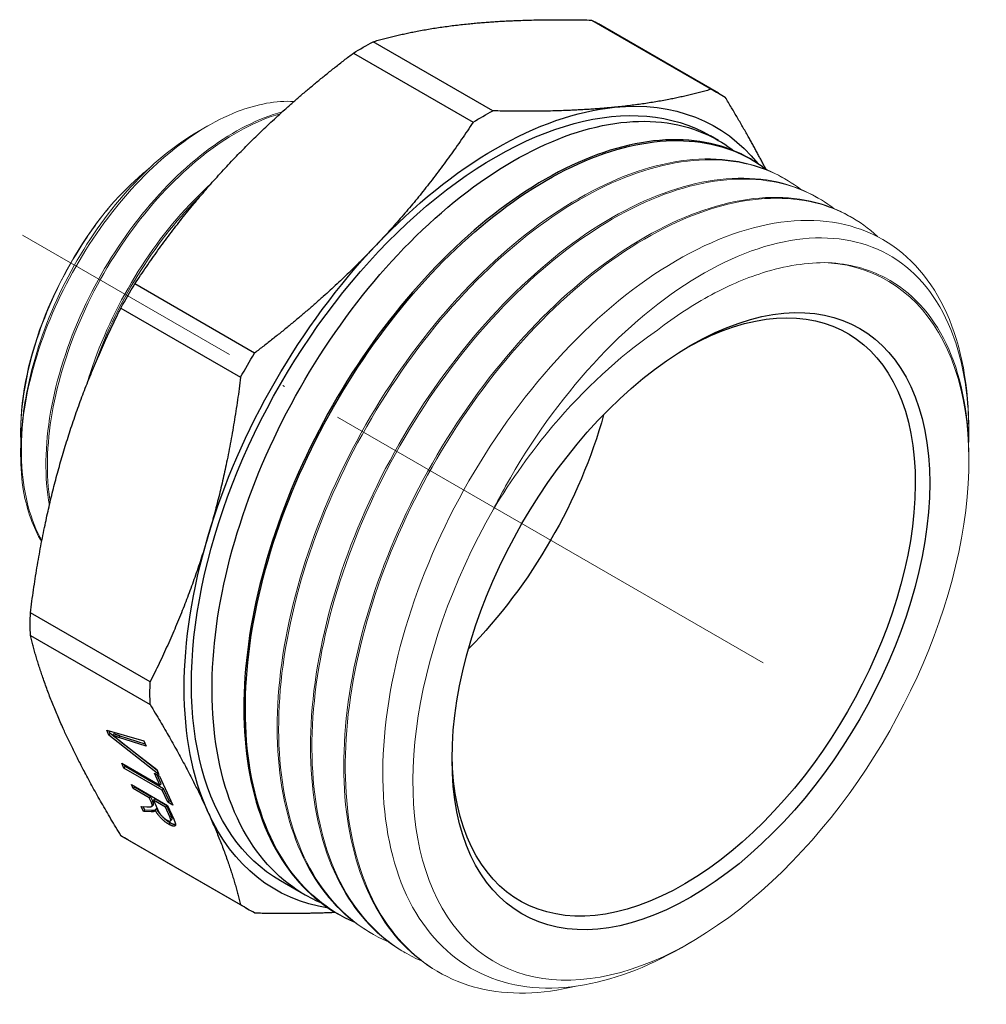
# Model space of a CAD drawing. Units: millimetres. Extents: x 312 to 3405, y 1400 to 1579.
# Drawn here: x 1131 to 1178, y 1436 to 1484 of the extents above; entities that cross this region are included whole.
import ezdxf

# ---------------------------------------------------------------- set-up
doc = ezdxf.new("R2010")
doc.units = ezdxf.units.MM
doc.linetypes.add('ACAD_ISO04W100', pattern=[30, 24, -3, 0, -3])
doc.layers.get('0').update_dxf_attribs({"color": 220})
for name, color, linetype, lineweight in [('Осевая', 1, 'ACAD_ISO04W100', 15), ('Основная толстая', 7, 'Continuous', 30), ('Основная тонкая', 7, 'Continuous', 15)]:
    doc.layers.add(name, color=color, linetype=linetype, lineweight=lineweight)

# ---------------------------------------------------------------- blocks, each defined once
blk = doc.blocks.new('*U248')
at = {"layer": 'Осевая', "color": 0, "transparency": 16777216}
blk.add_line((16.611, -9.591), (-19.561, 11.293), dxfattribs=at)
blk = doc.blocks.new('A$C79050079')
at = {"layer": 'Основная толстая', "extrusion": (-5.55112e-17, 0.816497, 0.57735)}
for p, q in [((7.26, 22.241), (13.106, 18.865)), ((13.451, 18.678), (7.605, 22.053)), ((2.431, 17.808), (-3.415, 21.183)), ((-4.376, 20.628), (1.47, 17.253)), ((13.461, 16.363), (13.063, 16.592)), ((15.087, 15.424), (15.017, 15.464)), ((-9.204, 5.984), (-15.051, 9.36)), ((-15.73, 8.183), (-9.884, 4.807)), ((-14.305, -10.071), (-20.152, -6.696)), ((-20.152, -7.806), (-14.305, -11.181)), ((-16.315, -12.665), (-16.426, -12.42)), ((-16.426, -12.42), (-14.618, -12.951)), ((-16.25, -12.596), (-16.315, -12.453)), ((-16.315, -12.665), (-16.25, -12.596)), ((-13.876, -14.592), (-16.315, -12.665)), ((-13.961, -14.405), (-16.25, -12.596)), ((-16.135, -12.68), (-16.07, -12.611)), ((-15.832, -12.785), (-15.767, -12.716)), ((-14.502, -13.208), (-15.832, -12.785)), ((-14.55, -13.104), (-15.767, -12.716)), ((-15.746, -12.975), (-13.985, -14.35)), ((-14.618, -12.951), (-14.502, -13.208)), ((-15.586, -14.276), (-15.694, -14.038)), ((-15.694, -14.038), (-13.823, -15.118)), ((-15.586, -14.276), (-15.521, -14.207)), ((-13.716, -15.356), (-15.586, -14.276)), ((-15.521, -14.207), (-15.563, -14.113)), ((-13.65, -15.287), (-15.521, -14.207)), ((-13.985, -14.35), (-13.876, -14.592)), ((-14.091, -14.527), (-13.84, -14.672)), ((-13.823, -15.118), (-14.091, -14.527)), ((-13.758, -15.049), (-13.96, -14.603)), ((-13.84, -14.672), (-13.197, -16.094)), ((-15.131, -15.282), (-15.221, -15.084)), ((-15.221, -15.084), (-13.453, -16.105)), ((-15.131, -15.282), (-15.066, -15.213)), ((-14.345, -15.736), (-15.131, -15.282)), ((-15.066, -15.213), (-15.09, -15.16)), ((-14.28, -15.667), (-15.066, -15.213)), ((-13.823, -15.118), (-13.758, -15.049)), ((-13.716, -15.356), (-13.65, -15.287)), ((-13.447, -15.949), (-13.716, -15.356)), ((-13.382, -15.88), (-13.65, -15.287)), ((-14.345, -15.736), (-14.28, -15.667)), ((-14.242, -15.965), (-14.345, -15.736)), ((-14.176, -15.896), (-14.28, -15.667)), ((-14.143, -15.853), (-14.078, -15.784)), ((-13.559, -16.19), (-14.143, -15.853)), ((-14.143, -15.853), (-13.951, -16.278)), ((-13.493, -16.121), (-14.078, -15.784)), ((-14.737, -16.153), (-14.459, -16.167)), ((-14.625, -16.4), (-14.737, -16.153)), ((-14.56, -16.332), (-14.638, -16.158)), ((-14.625, -16.4), (-14.56, -16.332)), ((-14.196, -16.351), (-14.56, -16.332)), ((-14.242, -15.965), (-14.176, -15.896)), ((-14.212, -16.14), (-14.147, -16.071)), ((-14.2, -16.071), (-14.135, -16.002)), ((-14.066, -16.324), (-14, -16.255)), ((-13.559, -16.19), (-13.493, -16.121)), ((-13.345, -16.663), (-13.559, -16.19)), ((-13.279, -16.594), (-13.493, -16.121)), ((-13.453, -16.105), (-13.153, -16.768)), ((-13.447, -15.949), (-13.382, -15.88)), ((-13.197, -16.094), (-13.447, -15.949)), ((-13.262, -15.95), (-13.382, -15.88)), ((-14.261, -16.419), (-14.625, -16.4)), ((-14.261, -16.419), (-14.196, -16.351)), ((-14.1, -16.391), (-14.083, -16.374)), ((-13.345, -16.663), (-13.279, -16.594)), ((-13.31, -16.855), (-13.244, -16.786)), ((-13.394, -17.022), (-13.329, -16.953)), ((-9.884, -20.954), (-15.73, -17.579)), ((-9.549, -21.159), (-15.395, -17.784)), ((-6.726, -20.48), (-7.937, -19.781)), ((-5.099, -21.419), (-5.17, -21.378))]:
    blk.add_line(p, q, dxfattribs=at)
at = {"layer": 'Основная толстая', "extrusion": (-1.36785e-16, 2.0717e-16, -1)}
blk.add_ellipse((-3.895, 2.135), major_axis=(11.5, 19.919), ratio=0.57735, start_param=-0.029549, end_param=0, dxfattribs=at)
at = {"layer": 'Основная толстая', "extrusion": (-3.25363e-16, 3.80145e-16, -1)}
for centre, major_axis, start_param, end_param in [((-3.895, 2.135), (11.5, 19.919), -0.814947, -0.755849), ((-2.74, 1.468), (-8, -13.856), -1.995942, -1.145651)]:
    blk.add_ellipse(centre, major_axis=major_axis, ratio=0.57735, start_param=start_param, end_param=end_param, dxfattribs=at)
at = {"layer": 'Основная толстая', "extrusion": (-2.08896e-16, 2.48804e-16, -1)}
blk.add_ellipse((2.563, -1.594), major_axis=(-10.5, -18.187), ratio=0.57735, start_param=0, end_param=3.141593, dxfattribs=at)
at = {"layer": 'Основная толстая', "extrusion": (-3.162e-16, 1.18459e-16, -1)}
blk.add_ellipse((1.951, -1.241), major_axis=(11.5, 19.919), ratio=0.57735, start_param=-0.029549, end_param=0.029549, dxfattribs=at)
at = {"layer": 'Основная толстая', "extrusion": (-1.12748e-16, 1.93293e-16, -1)}
blk.add_ellipse((2.563, -1.594), major_axis=(10.75, 18.62), ratio=0.57735, start_param=-0.392699, end_param=0.21805, dxfattribs=at)
at = {"layer": 'Основная толстая', "extrusion": (-2.77289e-16, 3.52389e-16, -1)}
blk.add_ellipse((2.563, -1.594), major_axis=(10.75, 18.62), ratio=0.57735, start_param=-1.178097, end_param=-0.392699, dxfattribs=at)
at = {"layer": 'Основная толстая', "extrusion": (-1.53385e-16, 3.44952e-16, -1)}
blk.add_ellipse((1.951, -1.241), major_axis=(11.5, 19.919), ratio=0.57735, start_param=-0.814947, end_param=-0.755849, dxfattribs=at)
at = {"layer": 'Основная толстая', "extrusion": (-2.05178e-16, 3.10756e-16, -1)}
blk.add_ellipse((2.563, -1.594), major_axis=(10.75, 18.62), ratio=0.57735, start_param=-1.963495, end_param=-1.178097, dxfattribs=at)
at = {"layer": 'Основная толстая', "extrusion": (-2.53252e-16, 3.38511e-16, -1)}
blk.add_ellipse((12.109, -7.106), major_axis=(-8.25, -14.289), ratio=0.57735, start_param=-3.926991, end_param=2.356194, dxfattribs=at)
at = {"layer": 'Основная толстая', "extrusion": (-1.84859e-16, 2.34926e-16, -1)}
for centre, major_axis, start_param, end_param in [((11.756, -6.901), (8, 13.856), -0.769893, 3.911485), ((1.951, -1.241), (-11.5, -19.919), -0.029549, 0.029549)]:
    blk.add_ellipse(centre, major_axis=major_axis, ratio=0.57735, start_param=start_param, end_param=end_param, dxfattribs=at)
at = {"layer": 'Основная толстая', "extrusion": (2.77556e-17, 4.80741e-17, -1)}
blk.add_ellipse((-3.895, 2.135), major_axis=(11.5, 19.919), ratio=0.57735, start_param=-1.600346, end_param=-1.541247, dxfattribs=at)
at = {"layer": 'Основная толстая', "extrusion": (-1.57104e-16, 2.83e-16, -1)}
blk.add_ellipse((1.951, -1.241), major_axis=(11.5, 19.919), ratio=0.57735, start_param=-1.600346, end_param=-1.541247, dxfattribs=at)
at = {"layer": 'Основная толстая', "extrusion": (1.31341e-16, 1.16467e-16, -1)}
blk.add_ellipse((2.563, -1.594), major_axis=(-10.75, -18.62), ratio=0.57735, start_param=0.392699, end_param=1.178097, dxfattribs=at)
at = {"layer": 'Основная толстая', "extrusion": (-4.01192e-16, 3.59826e-16, -1)}
blk.add_ellipse((-3.895, 2.135), major_axis=(11.5, 19.919), ratio=0.57735, start_param=-2.385744, end_param=-2.326645, dxfattribs=at)
at = {"layer": 'Основная толстая', "extrusion": (-5.72369e-17, 2.89441e-16, -1)}
blk.add_ellipse((1.951, -1.241), major_axis=(11.5, 19.919), ratio=0.57735, start_param=-2.385744, end_param=-2.326645, dxfattribs=at)
at = {"layer": 'Основная толстая', "extrusion": (7.43708e-18, 1.23904e-16, -1)}
blk.add_ellipse((2.563, -1.594), major_axis=(-10.75, -18.62), ratio=0.57735, start_param=-0.219608, end_param=0.392699, dxfattribs=at)
at = {"layer": 'Основная толстая', "extrusion": (-2.29215e-16, 3.24633e-16, -1)}
blk.add_ellipse((-3.895, 2.135), major_axis=(-11.5, -19.919), ratio=0.57735, start_param=0, end_param=0.029549, dxfattribs=at)
at = {"layer": 'Основная толстая'}
for points, weights in [([(1.31, 22.066), (3.889, 22.321), (7.26, 22.241)], [1, 1.01729234782, 1]), ([(-3.415, 21.183), (-1.269, 21.81), (1.31, 22.066)], [1, 1.01729234782, 1]), ([(-10.326, 15.348), (-7.747, 18.07), (-4.376, 20.628)], [1, 1.01729234782, 1]), ([(13.106, 18.865), (10.96, 18.239), (8.381, 17.983)], [1, 1.01729234782, 1]), ([(15.764, 14.976), (14.926, 16.603), (13.786, 18.473)], [1.00791321363, 1.01116357376, 1]), ([(8.381, 17.983), (5.802, 17.728), (2.431, 17.808)], [1, 1.01729234782, 1]), ([(1.47, 17.253), (-0.676, 13.987), (-3.255, 11.265)], [1, 1.01729234782, 1]), ([(-15.051, 9.36), (-12.904, 12.625), (-10.326, 15.348)], [1, 1.01729234782, 1]), ([(-3.255, 11.265), (-5.833, 8.543), (-9.204, 5.984)], [1, 1.01729234782, 1]), ([(-18.553, 1.097), (-17.485, 4.691), (-15.73, 8.183)], [1, 1.01729234782, 1]), ([(-9.884, 4.807), (-10.414, 0.609), (-11.482, -2.986)], [1, 1.01729234782, 1]), ([(-20.152, -6.696), (-19.621, -2.497), (-18.553, 1.097)], [1, 1.01729234782, 1]), ([(-11.482, -2.986), (-12.55, -6.58), (-14.305, -10.071)], [1, 1.01729234782, 1]), ([(-18.553, -12.339), (-19.621, -9.978), (-20.152, -7.806)], [1, 1.01729234782, 1]), ([(-14.305, -11.181), (-12.55, -14.06), (-11.482, -16.421)], [1, 1.01729234782, 1]), ([(-15.73, -17.579), (-17.485, -14.7), (-18.553, -12.339)], [1, 1.01729234782, 1]), ([(-11.482, -16.421), (-10.414, -18.782), (-9.884, -20.954)], [1, 1.01729234782, 1]), ([(-9.204, -21.347), (-7.067, -21.398), (-5.276, -21.316)], [1, 1.01089263031, 1.00806249766])]:
    blk.add_rational_spline(points, weights, degree=2, dxfattribs=at)
for points, degree, knots in [([(-5.921, -20.881), (-7.26, -20.312), (-8.399, -19.361), (-9.271, -18.084), (-10.188, -16.741), (-10.809, -15.038), (-11.096, -13.087), (-11.369, -11.228), (-11.338, -9.144), (-11.007, -6.96), (-10.677, -4.778), (-10.047, -2.497), (-9.157, -0.253), (-8.268, 1.99), (-7.12, 4.194), (-5.783, 6.228), (-4.447, 8.261), (-2.924, 10.124), (-1.307, 11.705), (0.312, 13.288), (2.025, 14.588), (3.726, 15.528), (5.426, 16.468), (7.113, 17.047), (8.685, 17.233), (10.258, 17.418), (11.714, 17.21), (12.965, 16.622), (13.406, 16.415), (13.821, 16.16), (14.208, 15.861)], 3, [32.128967, 32.128967, 32.128967, 32.128967, 32.47868, 32.47868, 32.47868, 32.846213, 32.846213, 32.846213, 33.196461, 33.196461, 33.196461, 33.546479, 33.546479, 33.546479, 33.896301, 33.896301, 33.896301, 34.24596, 34.24596, 34.24596, 34.596056, 34.596056, 34.596056, 34.945768, 34.945768, 34.945768, 35.2956, 35.2956, 35.2956, 35.418943, 35.418943, 35.418943, 35.418943]), ([(15.017, 15.464), (13.823, 16.154), (12.413, 16.468), (10.874, 16.389), (9.332, 16.309), (7.661, 15.832), (5.963, 14.988), (4.266, 14.144), (2.544, 12.933), (0.901, 11.425), (-0.74, 9.919), (-2.301, 8.119), (-3.686, 6.131), (-5.07, 4.144), (-6.277, 1.971), (-7.233, -0.259), (-8.191, -2.493), (-8.897, -4.783), (-9.306, -6.991), (-9.714, -9.196), (-9.826, -11.32), (-9.633, -13.234), (-9.44, -15.152), (-8.941, -16.859), (-8.165, -18.254), (-7.41, -19.611), (-6.393, -20.672), (-5.17, -21.378)], 3, [-35.342917, -35.342917, -35.342917, -35.342917, -34.993238, -34.993238, -34.993238, -34.642828, -34.642828, -34.642828, -34.29267, -34.29267, -34.29267, -33.942729, -33.942729, -33.942729, -33.592972, -33.592972, -33.592972, -33.242569, -33.242569, -33.242569, -32.892633, -32.892633, -32.892633, -32.542244, -32.542244, -32.542244, -32.201325, -32.201325, -32.201325, -32.201325]), ([(-4.294, -21.82), (-5.634, -21.251), (-6.773, -20.3), (-7.645, -19.022), (-8.562, -17.68), (-9.183, -15.977), (-9.469, -14.026), (-9.742, -12.167), (-9.712, -10.083), (-9.381, -7.899), (-9.05, -5.717), (-8.42, -3.435), (-7.531, -1.192), (-6.641, 1.051), (-5.493, 3.255), (-4.157, 5.289), (-2.821, 7.322), (-1.298, 9.185), (0.319, 10.766), (1.939, 12.349), (3.651, 13.649), (5.353, 14.59), (7.052, 15.529), (8.74, 16.108), (10.312, 16.294), (11.884, 16.479), (13.34, 16.271), (14.591, 15.683), (15.032, 15.476), (15.448, 15.221), (15.835, 14.922)], 3, [25.845782, 25.845782, 25.845782, 25.845782, 26.195494, 26.195494, 26.195494, 26.563027, 26.563027, 26.563027, 26.913276, 26.913276, 26.913276, 27.263294, 27.263294, 27.263294, 27.613116, 27.613116, 27.613116, 27.962775, 27.962775, 27.962775, 28.31287, 28.31287, 28.31287, 28.662583, 28.662583, 28.662583, 29.012415, 29.012415, 29.012415, 29.135757, 29.135757, 29.135757, 29.135757]), ([(-14.147, -16.071), (-14.144, -16.068), (-14.127, -16.04), (-14.135, -16.002)], 2, [1.851794, 1.851794, 1.851794, 2, 3, 3, 3]), ([(-13.063, -17.045), (-13.076, -17.046), (-13.184, -17.037), (-13.329, -16.953)], 2, [1.836364, 1.836364, 1.836364, 2, 3, 3, 3])]:
    blk.add_open_spline(points, degree=degree, knots=knots, dxfattribs=at)
for points in [[(-16.135, -12.68), (-15.944, -12.821), (-15.746, -12.975)], [(-15.832, -12.785), (-15.991, -12.735), (-16.135, -12.68)], [(-15.767, -12.716), (-15.926, -12.666), (-16.07, -12.611)], [(-14.459, -16.167), (-14.339, -16.172), (-14.221, -16.158), (-14.193, -16.109), (-14.2, -16.071)], [(-14.2, -16.071), (-14.207, -16.041), (-14.242, -15.965)], [(-14.069, -16.338), (-14.119, -16.354), (-14.196, -16.351)], [(-14.135, -16.002), (-14.142, -15.972), (-14.176, -15.896)], [(-14.066, -16.324), (-14.075, -16.375), (-14.1, -16.391)], [(-13.394, -17.022), (-13.583, -16.913), (-13.934, -16.558), (-14.066, -16.324)], [(-13.329, -16.953), (-13.518, -16.844), (-13.868, -16.489), (-14, -16.255)], [(-13.951, -16.278), (-13.89, -16.413), (-13.755, -16.604), (-13.572, -16.769), (-13.487, -16.818)], [(-14.1, -16.391), (-14.155, -16.424), (-14.261, -16.419)], [(-13.487, -16.818), (-13.361, -16.89), (-13.269, -16.83), (-13.345, -16.663)], [(-13.153, -16.768), (-13.063, -16.967), (-13.064, -17.121), (-13.249, -17.106), (-13.394, -17.022)], [(-13.244, -16.786), (-13.209, -16.749), (-13.279, -16.594)]]:
    blk.add_open_spline(points, degree=2, dxfattribs=at)
at = {"layer": 'Основная тонкая', "extrusion": (-5.55112e-17, 0.816497, 0.57735)}
for p, q in [((-11.966, 16.798), (-11.488, 17.074)), ((16.714, 14.485), (16.643, 14.526)), ((18.34, 13.546), (18.269, 13.587)), ((19.966, 12.607), (19.896, 12.648)), ((-20.63, 2.162), (-20.63, 1.989)), ((25.686, 2.085), (25.686, 2.202)), ((-20.63, 1.096), (-20.63, 1.019)), ((25.686, 0.733), (25.686, 0.946)), ((-3.473, -22.358), (-3.544, -22.317)), ((12.109, -22.782), (11.65, -23.048)), ((-1.847, -23.297), (-1.917, -23.256)), ((-0.22, -24.236), (-0.291, -24.195))]:
    blk.add_line(p, q, dxfattribs=at)
at = {"layer": 'Основная тонкая', "extrusion": (-1.60822e-16, 2.21048e-16, -1)}
blk.add_ellipse((-12.286, 6.979), major_axis=(5.9, 10.219), ratio=0.57735, start_param=-2.356194, end_param=-1.270212, dxfattribs=at)
at = {"layer": 'Основная тонкая', "extrusion": (-1.84859e-16, 2.34926e-16, -1)}
blk.add_ellipse((12.109, -7.106), major_axis=(9.6, 16.628), ratio=0.57735, start_param=-0.268728, end_param=4.707935, dxfattribs=at)
at = {"layer": 'Основная тонкая', "extrusion": (-2.49533e-16, 4.00463e-16, -1)}
blk.add_ellipse((-11.296, 6.407), major_axis=(6.6, 11.432), ratio=0.57735, start_param=-2.530727, end_param=-2.181662, dxfattribs=at)
at = {"layer": 'Основная тонкая', "extrusion": (-1.57104e-16, 2.83e-16, -1)}
blk.add_ellipse((10.836, -6.371), major_axis=(-10.5, -18.187), ratio=0.57735, start_param=-2.42449, end_param=-2.356194, dxfattribs=at)
at = {"layer": 'Основная тонкая'}
for points, knots in [([(-20.488, 2.972), (-20.278, 4.488), (-19.838, 6.073), (-18.552, 9.193), (-17.72, 10.699), (-15.776, 13.436), (-14.684, 14.641), (-12.385, 16.593), (-11.201, 17.324), (-9.074, 18.146), (-8.139, 18.313), (-7.28, 18.268)], [0, 0, 0, 0, 0.514269, 0.514269, 1.02564, 1.02564, 1.534115, 1.534115, 2.039692, 2.039692, 2.46529, 2.46529, 2.46529, 2.46529]), ([(-7.856, 17.756), (-9.004, 17.452), (-10.219, 16.84), (-11.408, 15.964), (-12.637, 15.058), (-13.836, 13.87), (-14.907, 12.494), (-15.942, 11.164), (-16.856, 9.66), (-17.578, 8.095), (-18.336, 6.451), (-18.881, 4.739), (-19.164, 3.103), (-19.448, 1.467), (-19.47, -0.093), (-19.226, -1.448)], [9.144947, 9.144947, 9.144947, 9.144947, 9.537913, 9.537913, 9.537913, 9.944483, 9.944483, 9.944483, 10.337738, 10.337738, 10.337738, 10.750965, 10.750965, 10.750965, 11.164193, 11.164193, 11.164193, 11.164193]), ([(-19.189, -1.29), (-19.396, 0.017), (-19.363, 1.504), (-19.094, 3.06), (-18.822, 4.631), (-18.309, 6.271), (-17.598, 7.856), (-16.892, 9.425), (-15.992, 10.939), (-14.967, 12.284), (-13.928, 13.646), (-12.761, 14.834), (-11.56, 15.755), (-10.358, 16.677), (-9.123, 17.331), (-7.952, 17.669)], [-17.427309, -17.427309, -17.427309, -17.427309, -17.034367, -17.034367, -17.034367, -16.637548, -16.637548, -16.637548, -16.244337, -16.244337, -16.244337, -15.845715, -15.845715, -15.845715, -15.447093, -15.447093, -15.447093, -15.447093]), ([(-11.966, 16.798), (-13.01, 16.196), (-14.054, 15.354), (-16.085, 13.224), (-17.045, 11.935), (-18.698, 9.088), (-19.371, 7.555), (-20.209, 4.813), (-20.451, 3.626), (-20.607, 2.011), (-20.63, 1.547), (-20.63, 1.096)], [1.86602, 1.86602, 1.86602, 1.86602, 2.329995, 2.329995, 2.820156, 2.820156, 3.318365, 3.318365, 3.702927, 3.702927, 3.862446, 3.862446, 3.862446, 3.862446]), ([(16.643, 14.526), (15.449, 15.215), (14.04, 15.529), (12.501, 15.45), (10.959, 15.37), (9.287, 14.893), (7.589, 14.049), (5.893, 13.205), (4.17, 11.994), (2.528, 10.486), (0.886, 8.98), (-0.675, 7.18), (-2.059, 5.192), (-3.443, 3.205), (-4.651, 1.032), (-5.607, -1.198), (-6.565, -3.432), (-7.271, -5.721), (-7.679, -7.93), (-8.087, -10.135), (-8.199, -12.259), (-8.006, -14.173), (-7.813, -16.091), (-7.314, -17.798), (-6.538, -19.192), (-5.783, -20.55), (-4.766, -21.611), (-3.544, -22.317)], [-29.059732, -29.059732, -29.059732, -29.059732, -28.710052, -28.710052, -28.710052, -28.359643, -28.359643, -28.359643, -28.009484, -28.009484, -28.009484, -27.659544, -27.659544, -27.659544, -27.309787, -27.309787, -27.309787, -26.959384, -26.959384, -26.959384, -26.609448, -26.609448, -26.609448, -26.259059, -26.259059, -26.259059, -25.918139, -25.918139, -25.918139, -25.918139]), ([(-2.668, -22.759), (-4.007, -22.19), (-5.146, -21.239), (-6.019, -19.961), (-6.935, -18.619), (-7.556, -16.916), (-7.843, -14.965), (-8.116, -13.106), (-8.085, -11.022), (-7.755, -8.838), (-7.424, -6.656), (-6.794, -4.374), (-5.904, -2.131), (-5.015, 0.112), (-3.867, 2.316), (-2.53, 4.35), (-1.195, 6.383), (0.328, 8.246), (1.946, 9.827), (3.565, 11.41), (5.278, 12.71), (6.979, 13.651), (8.679, 14.59), (10.366, 15.169), (11.938, 15.355), (13.51, 15.54), (14.967, 15.332), (16.218, 14.744), (16.659, 14.537), (17.074, 14.282), (17.461, 13.983)], [19.562597, 19.562597, 19.562597, 19.562597, 19.912309, 19.912309, 19.912309, 20.279842, 20.279842, 20.279842, 20.63009, 20.63009, 20.63009, 20.980108, 20.980108, 20.980108, 21.32993, 21.32993, 21.32993, 21.67959, 21.67959, 21.67959, 22.029685, 22.029685, 22.029685, 22.379398, 22.379398, 22.379398, 22.72923, 22.72923, 22.72923, 22.852572, 22.852572, 22.852572, 22.852572]), ([(-16.175, 13.258), (-15.678, 13.811), (-15.158, 14.32), (-14.532, 14.854), (-14.44, 14.931), (-14.349, 15.005)], [1.1757821, 1.1757821, 1.1757821, 1.1757821, 1.4094584, 1.4094584, 1.4492977, 1.4492977, 1.4492977, 1.4492977]), ([(18.269, 13.587), (17.076, 14.276), (15.666, 14.59), (14.127, 14.511), (12.585, 14.431), (10.914, 13.955), (9.216, 13.11), (7.519, 12.266), (5.797, 11.055), (4.154, 9.547), (2.513, 8.041), (0.952, 6.241), (-0.433, 4.253), (-1.817, 2.266), (-3.024, 0.093), (-3.981, -2.137), (-4.939, -4.371), (-5.644, -6.66), (-6.053, -8.869), (-6.461, -11.074), (-6.573, -13.198), (-6.38, -15.112), (-6.187, -17.03), (-5.688, -18.737), (-4.912, -20.131), (-4.157, -21.489), (-3.14, -22.55), (-1.917, -23.256)], [-22.776547, -22.776547, -22.776547, -22.776547, -22.426867, -22.426867, -22.426867, -22.076457, -22.076457, -22.076457, -21.726299, -21.726299, -21.726299, -21.376359, -21.376359, -21.376359, -21.026602, -21.026602, -21.026602, -20.676198, -20.676198, -20.676198, -20.326263, -20.326263, -20.326263, -19.975873, -19.975873, -19.975873, -19.634954, -19.634954, -19.634954, -19.634954]), ([(-1.041, -23.698), (-2.381, -23.129), (-3.52, -22.178), (-4.392, -20.9), (-5.309, -19.558), (-5.93, -17.855), (-6.217, -15.904), (-6.49, -14.045), (-6.459, -11.961), (-6.128, -9.777), (-5.798, -7.595), (-5.168, -5.313), (-4.278, -3.07), (-3.389, -0.827), (-2.241, 1.377), (-0.904, 3.411), (0.432, 5.444), (1.955, 7.307), (3.572, 8.888), (5.191, 10.471), (6.904, 11.771), (8.605, 12.712), (10.305, 13.651), (11.992, 14.23), (13.564, 14.416), (15.137, 14.601), (16.593, 14.393), (17.844, 13.805), (18.285, 13.598), (18.701, 13.343), (19.088, 13.044)], [13.279412, 13.279412, 13.279412, 13.279412, 13.629124, 13.629124, 13.629124, 13.996657, 13.996657, 13.996657, 14.346905, 14.346905, 14.346905, 14.696923, 14.696923, 14.696923, 15.046745, 15.046745, 15.046745, 15.396404, 15.396404, 15.396404, 15.7465, 15.7465, 15.7465, 16.096212, 16.096212, 16.096212, 16.446045, 16.446045, 16.446045, 16.569387, 16.569387, 16.569387, 16.569387]), ([(-11.32, 14.261), (-12.479, 13.218), (-13.579, 11.938), (-14.534, 10.515), (-15.49, 9.092), (-16.3, 7.527), (-16.902, 5.938), (-17.093, 5.434), (-17.263, 4.928), (-17.41, 4.424)], [15.9531428, 15.9531428, 15.9531428, 15.9531428, 16.3459918, 16.3459918, 16.3459918, 16.73899, 16.73899, 16.73899, 16.8634799, 16.8634799, 16.8634799, 16.8634799]), ([(-17.002, 5.43), (-16.44, 7.026), (-15.663, 8.609), (-14.734, 10.061), (-13.873, 11.407), (-12.88, 12.64), (-11.824, 13.679)], [-23.0606018, -23.0606018, -23.0606018, -23.0606018, -22.6668443, -22.6668443, -22.6668443, -22.3018364, -22.3018364, -22.3018364, -22.3018364]), ([(19.896, 12.648), (18.702, 13.337), (17.292, 13.651), (15.753, 13.572), (14.211, 13.492), (12.54, 13.016), (10.842, 12.171), (9.145, 11.327), (7.423, 10.116), (5.781, 8.609), (4.139, 7.102), (2.578, 5.302), (1.193, 3.314), (-0.191, 1.327), (-1.398, -0.846), (-2.354, -3.076), (-3.312, -5.31), (-4.018, -7.599), (-4.427, -9.808), (-4.835, -12.013), (-4.947, -14.137), (-4.754, -16.051), (-4.56, -17.968), (-4.062, -19.675), (-3.286, -21.07), (-2.531, -22.428), (-1.514, -23.489), (-0.291, -24.195)], [-16.493361, -16.493361, -16.493361, -16.493361, -16.143682, -16.143682, -16.143682, -15.793272, -15.793272, -15.793272, -15.443114, -15.443114, -15.443114, -15.093173, -15.093173, -15.093173, -14.743416, -14.743416, -14.743416, -14.393013, -14.393013, -14.393013, -14.043078, -14.043078, -14.043078, -13.692688, -13.692688, -13.692688, -13.351769, -13.351769, -13.351769, -13.351769]), ([(6.512, -24.924), (4.811, -25.345), (3.191, -25.38), (1.747, -25.024), (0.304, -24.668), (-0.963, -23.921), (-1.978, -22.829), (-2.993, -21.737), (-3.756, -20.299), (-4.224, -18.601), (-4.693, -16.899), (-4.865, -14.936), (-4.731, -12.831), (-4.597, -10.726), (-4.158, -8.48), (-3.443, -6.226), (-2.728, -3.973), (-1.737, -1.713), (-0.531, 0.419), (0.675, 2.55), (2.094, 4.552), (3.64, 6.306), (5.188, 8.063), (6.864, 9.57), (8.562, 10.738), (10.259, 11.904), (11.978, 12.731), (13.616, 13.17), (15.254, 13.61), (16.81, 13.66), (18.186, 13.32), (19.34, 13.035), (20.367, 12.476), (21.225, 11.669)], [6.549082, 6.549082, 6.549082, 6.549082, 6.898916, 6.898916, 6.898916, 7.248664, 7.248664, 7.248664, 7.598333, 7.598333, 7.598333, 7.948707, 7.948707, 7.948707, 8.298833, 8.298833, 8.298833, 8.648746, 8.648746, 8.648746, 8.998481, 8.998481, 8.998481, 9.348812, 9.348812, 9.348812, 9.698695, 9.698695, 9.698695, 10.048945, 10.048945, 10.048945, 10.342367, 10.342367, 10.342367, 10.342367]), ([(-20.622, 1.562), (-20.642, 2.096), (-20.624, 2.653), (-20.435, 4.585), (-20.091, 6.016), (-19.023, 8.863), (-18.312, 10.252), (-17.059, 12.139), (-16.628, 12.717), (-16.175, 13.258)], [7.681886, 7.681886, 7.681886, 7.681886, 7.880489, 7.880489, 8.348366, 8.348366, 8.813341, 8.813341, 9.034356, 9.034356, 9.034356, 9.034356]), ([(25.651, 3.353), (25.519, 5.471), (25.014, 7.318), (23.318, 10.25), (22.146, 11.31), (19.291, 12.499), (17.636, 12.62), (14.064, 11.901), (12.182, 11.071), (8.44, 8.564), (6.616, 6.914), (3.27, 3.007), (1.779, 0.789), (-0.669, -3.928), (-1.604, -6.38), (-2.791, -11.199), (-3.033, -13.52), (-2.786, -17.725), (-2.303, -19.571), (-0.666, -22.546), (0.468, -23.649), (3.244, -24.965), (4.856, -25.17), (8.226, -24.67), (9.933, -24.039), (11.65, -23.048)], [0, 0, 0, 0, 0.81858, 0.81858, 1.633474, 1.633474, 2.444681, 2.444681, 3.2522, 3.2522, 4.056032, 4.056032, 4.856177, 4.856177, 5.652633, 5.652633, 6.4454, 6.4454, 7.234478, 7.234478, 8.019867, 8.019867, 8.801566, 8.801566, 9.52273, 9.52273, 9.52273, 9.52273]), ([(2.467, -1.637), (2.657, -1.262), (2.855, -0.89), (4.288, 1.682), (5.746, 3.711), (8.967, 7.224), (10.702, 8.667), (14.217, 10.767), (15.963, 11.393), (19.225, 11.731), (20.706, 11.428), (23.192, 9.916), (24.166, 8.71), (25.267, 6.002), (25.55, 4.693), (25.685, 2.684), (25.695, 2.103), (25.677, 1.506)], [1.356475, 1.356475, 1.356475, 1.356475, 1.482943, 1.482943, 2.240054, 2.240054, 3.007587, 3.007587, 3.78554, 3.78554, 4.57391, 4.57391, 5.372695, 5.372695, 5.9467, 5.9467, 6.16968, 6.16968, 6.16968, 6.16968]), ([(18.816, 10.397), (17.801, 10.416), (16.721, 10.249), (14.731, 9.621), (13.843, 9.235), (12.065, 8.255), (11.18, 7.665), (10.309, 6.981)], [1.791881, 1.791881, 1.791881, 1.791881, 2.279153, 2.279153, 2.658282, 2.658282, 3.034371, 3.034371, 3.034371, 3.034371]), ([(25.686, 0.946), (25.686, 1.026), (25.685, 1.106), (25.657, 3.206), (25.281, 4.995), (23.881, 7.898), (22.873, 8.986), (20.772, 10.095), (19.832, 10.345), (18.816, 10.397)], [12.624791, 12.624791, 12.624791, 12.624791, 12.654703, 12.654703, 13.414256, 13.414256, 14.170116, 14.170116, 14.672961, 14.672961, 14.672961, 14.672961]), ([(10.309, 6.981), (8.583, 5.793), (6.906, 4.244), (4.314, 1.17), (3.338, -0.196), (2.467, -1.637)], [0, 0, 0, 0, 0.735599, 0.735599, 1.242732, 1.242732, 1.242732, 1.242732]), ([(-19.593, -3.173), (-20.147, -2.187), (-20.481, -0.953), (-20.571, 0.436), (-20.623, 1.237), (-20.595, 2.09), (-20.488, 2.972)], [-11.4411383, -11.4411383, -11.4411383, -11.4411383, -11.0478527, -11.0478527, -11.0478527, -10.8210414, -10.8210414, -10.8210414, -10.8210414])]:
    blk.add_open_spline(points, degree=3, knots=knots, dxfattribs=at)
blk.add_open_spline([(-20.488, -0.771), (-20.315, -1.701), (-20.017, -2.533), (-19.605, -3.234)], degree=3, dxfattribs=at)
at = {"layer": 'Осевая'}
blk.add_blockref('*U248', (-0.972, 0.447), dxfattribs=at)

msp = doc.modelspace()

# ---------------------------------------------------------------- block references
msp.add_blockref('A$C79050079', (1151.759, 1461.955))

doc.saveas('drawing.dxf')
